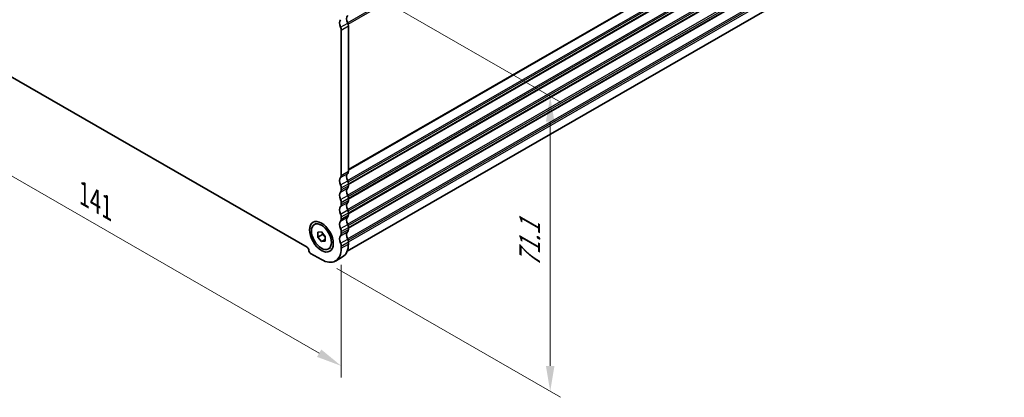
# Model space of a CAD drawing. Units: millimetres. Extents: x 29 to 4174, y 16 to 718.
# Drawn here: x 127 to 321, y 170 to 244 of the extents above; entities that cross this region are included whole.
import ezdxf

# ---------------------------------------------------------------- set-up
doc = ezdxf.new("R2010")
doc.units = ezdxf.units.MM
doc.header["$LTSCALE"] = 2
doc.layers.get('Defpoints').update_dxf_attribs({"lineweight": 25})
for name, color, linetype, lineweight in [('Dimension (ISO)', 7, 'Continuous', 18), ('Visible (ISO)', 7, 'Continuous', 35), ('Visible Narrow (ISO)', 7, 'Continuous', 25)]:
    doc.layers.add(name, color=color, linetype=linetype, lineweight=lineweight)
doc.styles.add('Note Text (TK)', font='MS PGothic.ttf')
doc.dimstyles.new('Default - Method 1b (TK)', dxfattribs={"dimscale": 2, "dimtxt": 2.5, "dimasz": 2.5, "dimexe": 1, "dimexo": 1.5, "dimgap": 1, "dimtad": 1, "dimtoh": 1, "dimrnd": 1e-08, "dimdsep": 46, "dimtxsty": 'Note Text (TK)', "dimcen": 0.09, "dimdle": 5, "dimclrd": 100, "dimclre": 100, "dimclrt": 7, "dimadec": 1, "dimazin": 1, "dimtfac": 1, "dimtmove": 0, "dimatfit": 3, "dimfxl": 0, "dimtolj": 1, "dimlwd": -1, "dimlwe": -1, "dimarcsym": 0})

# ---------------------------------------------------------------- blocks, each defined once
blk = doc.blocks.new('*D4')
at = {"layer": 'Defpoints', "color": 0, "transparency": 16777216}
for p in [(90.45, 257), (190.15, 199.59), (190.15, 176.23)]:
    blk.add_point(p, dxfattribs=at)
at = {"layer": 'Dimension (ISO)', "color": 100, "transparency": 16777216}
for p, q in [((90.45, 253.54), (90.45, 231.34)), ((94.78, 231.15), (185.81, 178.73)), ((190.15, 196.12), (190.15, 173.92))]:
    blk.add_line(p, q, dxfattribs=at)
for points in [[(95.19, 231.87), (94.36, 230.43), (90.45, 233.65)], [(186.23, 179.45), (185.4, 178), (190.15, 176.23)]]:
    blk.add_solid(points, dxfattribs=at)
at = {"layer": 'Dimension (ISO)', "color": 7, "transparency": 16777216, "insert": (139.55, 210.03), "char_height": 5, "attachment_point": 4, "rotation": 330.064, "style": 'Note Text (TK)'}
blk.add_mtext('\\A1;{\\Q-29.936;\\W0.816;\\H0.818x;141}', dxfattribs=at)
blk = doc.blocks.new('*D5')
at = {"layer": 'Defpoints', "color": 0, "transparency": 16777216}
for p in [(182.96, 257.06), (231.27, 229.24), (186.26, 197.13)]:
    blk.add_point(p, dxfattribs=at)
at = {"layer": 'Dimension (ISO)', "color": 100, "transparency": 16777216}
for p, q in [((185.96, 255.33), (233.27, 228.09)), ((231.27, 176.21), (231.27, 224.24)), ((189.26, 195.4), (233.27, 170.05))]:
    blk.add_line(p, q, dxfattribs=at)
for points in [[(230.43, 224.24), (232.1, 224.24), (231.27, 229.24)], [(230.43, 176.21), (232.1, 176.21), (231.27, 171.21)]]:
    blk.add_solid(points, dxfattribs=at)
at = {"layer": 'Dimension (ISO)', "color": 7, "transparency": 16777216, "insert": (227.23, 195.55), "char_height": 5, "attachment_point": 4, "rotation": 90, "style": 'Note Text (TK)'}
blk.add_mtext('\\A1;{\\H0.816x;\\Q29.936;\\W0.818;71.1}', dxfattribs=at)

msp = doc.modelspace()

# ---------------------------------------------------------------- linework, layer by layer
at = {"layer": 'Visible (ISO)'}
for p, q in [((191.3158, 198.7644), (319.5685, 272.6202)), ((97.1631, 249.2496), (183.4301, 199.5718)), ((190.1476, 213.6894), (190.1476, 242.2627)), ((191.5618, 243.0771), (191.5618, 214.5038)), ((190.1476, 210.828), (190.1476, 211.2368)), ((191.5618, 212.0512), (191.5618, 211.6424)), ((190.1476, 207.9666), (190.1476, 208.3754)), ((191.5618, 209.1898), (191.5618, 208.781)), ((190.1476, 205.1052), (190.1476, 205.514)), ((191.5618, 206.3284), (191.5618, 205.9196)), ((184.8762, 204.0224), (185.251, 204.2382)), ((191.5618, 203.4669), (191.5618, 203.0582)), ((185.5514, 202.5011), (186.2585, 202.566)), ((185.5514, 201.5571), (185.5514, 202.5011)), ((186.4707, 202.0865), (185.5514, 201.5571)), ((186.2585, 200.6779), (185.5514, 201.5571)), ((186.2585, 202.566), (186.9656, 201.6867)), ((186.9656, 201.6867), (186.9656, 200.7427)), ((190.1476, 202.2438), (190.1476, 202.6525)), ((186.9656, 201.0851), (186.2585, 200.6779)), ((186.9656, 200.7427), (186.2585, 200.6779)), ((190.1476, 199.3824), (190.1476, 199.7911)), ((191.5618, 200.6055), (191.5618, 200.1967)), ((184.1372, 198.347), (186.2585, 197.1254)), ((187.6409, 199.2215), (188.0156, 199.4373)), ((189.0032, 196.8557), (190.4174, 197.6701))]:
    msp.add_line(p, q, dxfattribs=at)
for centre, major_axis, start_param, end_param in [((190.8547, 243.0818), (-0.7485, 1.2999), 0.14383076, 1.43083298), ((192.2689, 243.8962), (-0.7485, 1.2999), 0.14383076, 1.43083298), ((189.4405, 242.6699), (-0.499, 0.8666), 3.92892453, 4.57242563), ((190.8547, 243.4843), (0.499, -0.8666), 0.78733187, 1.43083298), ((190.8547, 212.0559), (-0.7485, 1.2999), 0.14383076, 1.43083298), ((189.4405, 214.0966), (0.499, -0.8666), 0.14383076, 0.78733187), ((192.2689, 212.8703), (-0.7485, 1.2999), 0.14383076, 1.43083298), ((190.8547, 214.911), (0.499, -0.8666), 0.14383076, 0.78733187), ((189.4405, 211.644), (-0.499, 0.8666), 3.92892453, 4.57242563), ((192.2689, 210.0089), (-0.7485, 1.2999), 0.14383076, 1.43083298), ((190.8547, 212.4584), (0.499, -0.8666), 0.78733187, 1.43083298), ((190.8547, 212.0496), (0.499, -0.8666), 0.14383076, 0.78733187), ((190.8547, 209.1945), (-0.7485, 1.2999), 0.14383076, 1.43083298), ((189.4405, 211.2352), (0.499, -0.8666), 0.14383076, 0.78733187), ((190.8547, 209.597), (0.499, -0.8666), 0.78733187, 1.43083298), ((190.8547, 206.3331), (-0.7485, 1.2999), 0.14383076, 1.43083298), ((189.4405, 208.7826), (-0.499, 0.8666), 3.92892453, 4.57242563), ((189.4405, 208.3738), (0.499, -0.8666), 0.14383076, 0.78733187), ((192.2689, 207.1475), (-0.7485, 1.2999), 0.14383076, 1.43083298), ((190.8547, 209.1882), (0.499, -0.8666), 0.14383076, 0.78733187), ((189.4405, 205.9212), (-0.499, 0.8666), 3.92892453, 4.57242563), ((192.2689, 204.2861), (-0.7485, 1.2999), 0.14383076, 1.43083298), ((190.8547, 206.7355), (0.499, -0.8666), 0.78733187, 1.43083298), ((190.8547, 206.3268), (0.499, -0.8666), 0.14383076, 0.78733187), ((190.8547, 203.4717), (-0.7485, 1.2999), 0.14383076, 1.43083298), ((189.4405, 205.5124), (0.499, -0.8666), 0.14383076, 0.78733187), ((190.8547, 203.8741), (0.499, -0.8666), 0.78733187, 1.43083298), ((190.8547, 200.6103), (-0.7485, 1.2999), 0.14383076, 1.43083298), ((189.4405, 203.0597), (-0.499, 0.8666), 3.92892453, 4.57242563), ((189.4405, 202.651), (0.499, -0.8666), 0.14383076, 0.78733187), ((192.2689, 201.4246), (-0.7485, 1.2999), 0.14383076, 1.43083298), ((190.8547, 203.4654), (0.499, -0.8666), 0.14383076, 0.78733187), ((183.4301, 199.163), (0.2495, -0.4333), 0.78733187, 2.3581282), ((189.4405, 200.1983), (-0.499, 0.8666), 3.92892453, 4.57242563), ((187.6728, 202.4363), (2.7447, -4.7662), 0, 0.78733187), ((190.8547, 201.0127), (0.499, -0.8666), 0.78733187, 1.43083298), ((184.1372, 198.7558), (0.2495, -0.4333), 3.92892453, 5.49972085), ((186.2585, 201.6219), (2.7447, -4.7662), 5.49972085, 7.07051718)]:
    msp.add_ellipse(centre, major_axis=major_axis, ratio=0.57809312, start_param=start_param, end_param=end_param, dxfattribs=at)
for major_axis in [(1.6468, -2.8597), (1.3823, -2.4004)]:
    msp.add_ellipse((186.2585, 201.6219), major_axis=major_axis, ratio=0.57809312, dxfattribs=at)
for points, weights in [([(186.5042, 202.2605), (186.4907, 202.1782), (186.4707, 202.0865)], [1.03958972244, 1.02330594982, 1]), ([(186.4707, 202.0865), (186.7805, 201.8421), (186.9656, 201.5793)], [1, 1.09656875174, 1.0725752364])]:
    msp.add_rational_spline(points, weights, degree=2, dxfattribs=at)
at = {"layer": 'Visible Narrow (ISO)'}
for p, q in [((191.3914, 243.7128), (320.5381, 318.0835)), ((191.4996, 243.4484), (320.6088, 317.7975)), ((191.5618, 214.911), (320.6088, 289.2242)), ((191.5618, 214.7472), (320.5381, 289.0197)), ((191.3914, 212.6869), (320.5381, 287.0576)), ((191.4996, 212.4225), (320.6088, 286.7716)), ((191.5618, 212.0496), (320.6088, 286.3628)), ((191.5618, 211.8858), (320.5381, 286.1583)), ((191.3914, 209.8255), (320.5381, 284.1962)), ((191.4996, 209.5611), (320.6088, 283.9102)), ((191.5618, 209.1882), (320.6088, 283.5014)), ((191.5618, 209.0244), (320.5381, 283.2969)), ((191.3914, 206.9641), (320.5381, 281.3347)), ((191.4996, 206.6997), (320.6088, 281.0488)), ((191.5618, 206.3268), (320.6088, 280.64)), ((191.5618, 206.1629), (320.5381, 280.4354)), ((191.3914, 204.1027), (320.5381, 278.4733)), ((191.4996, 203.8383), (320.6088, 278.1874)), ((191.5618, 203.4654), (320.6088, 277.7786)), ((191.5618, 203.3015), (320.5381, 277.574)), ((191.3914, 201.2413), (320.5381, 275.6119)), ((191.4996, 200.9769), (320.6088, 275.3259)), ((191.5618, 200.6039), (320.6088, 274.9172)), ((190.0062, 242.8347), (191.4204, 243.6491)), ((190.1476, 242.2627), (191.5618, 243.0771)), ((190.0062, 213.2803), (191.4204, 214.0947)), ((190.1476, 213.6894), (191.5618, 214.5038)), ((190.0062, 211.8088), (191.4204, 212.6231)), ((190.0062, 210.4189), (191.4204, 211.2333)), ((190.1476, 211.2368), (191.5618, 212.0512)), ((190.1476, 210.828), (191.5618, 211.6424)), ((190.0062, 208.9473), (191.4204, 209.7617)), ((190.0062, 207.5575), (191.4204, 208.3719)), ((190.1476, 208.3754), (191.5618, 209.1898)), ((190.1476, 207.9666), (191.5618, 208.781)), ((190.0062, 206.0859), (191.4204, 206.9003)), ((190.0062, 204.6961), (191.4204, 205.5105)), ((190.1476, 205.514), (191.5618, 206.3284)), ((190.1476, 205.1052), (191.5618, 205.9196)), ((190.0062, 203.2245), (191.4204, 204.0389)), ((190.1476, 202.6525), (191.5618, 203.4669)), ((190.0062, 201.8347), (191.4204, 202.6491)), ((190.1476, 202.2438), (191.5618, 203.0582)), ((190.0062, 200.3631), (191.4204, 201.1775)), ((190.1476, 199.7911), (191.5618, 200.6055)), ((190.1476, 199.3824), (191.5618, 200.1967))]:
    msp.add_line(p, q, dxfattribs=at)

# ---------------------------------------------------------------- dimensions: what is measured, and where the dimension line sits
at = {"layer": 'Dimension (ISO)', "color": 100, "true_color": 0x00ff3f}
for base, p1, p2, angle, text, override, picture, middle in [((190.1476, 176.2318), (90.4456, 257.0013), (190.1476, 199.5867), 150.064008, '{\\Q-29.936;\\W0.816;\\H0.818x;<>}', {"dimgap": 1, "dimtoh": 0, "dimdec": 2, "dimlfac": 1.225534, "dimtol": 0, "dimlim": 0, "dimtp": 0, "dimtm": 0, "dimtdec": 2, "dimtofl": 0, "dimatfit": 1}, '*D4', (140.2966, 204.9391)), ((231.2679, 229.2418), (186.2585, 197.1254), (182.9612, 257.0598), 270, '{\\H0.816x;\\Q29.936;\\W0.818;71.1}', {"dimgap": 1, "dimtoh": 0, "dimdec": 2, "dimlfac": 1.184419, "dimpost": '', "dimtol": 0, "dimlim": 0, "dimtp": 0, "dimtm": 0, "dimtdec": 2, "dimtofl": 0, "dimatfit": 1}, '*D5', (231.2679, 200.224))]:
    dim = msp.add_linear_dim(base=base, p1=p1, p2=p2, angle=angle, text=text, dimstyle='Default - Method 1b (TK)', override=override, dxfattribs=at)
    dim.commit()
    dim.dimension.update_dxf_attribs({"geometry": picture, "text_midpoint": middle, "dimtype": 160})

doc.saveas('drawing.dxf')
